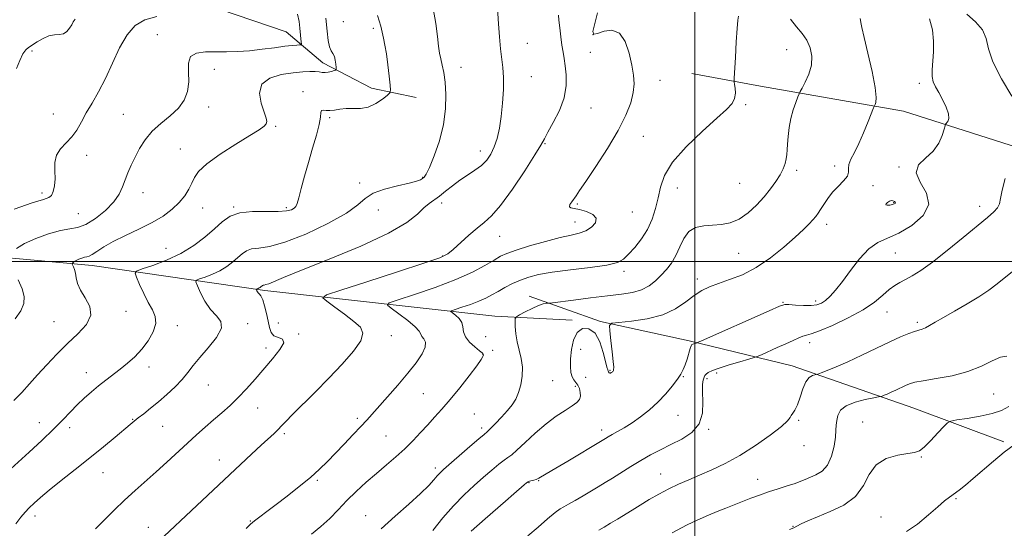
# Model space of a CAD drawing. Extents: x 2064800 to 2067700, y 324800 to 327700.
# Drawn here: x 2066249 to 2066615, y 326901 to 327090 of the extents above; entities that cross this region are included whole.
import ezdxf

# ---------------------------------------------------------------- set-up
doc = ezdxf.new("R2010")
doc.units = 0
doc.header["$MEASUREMENT"] = 0
for name, color, linetype, lineweight in [('32000', 7, 'Continuous', 0), ('DTM HARD BREAKLINE', 7, 'Continuous', 0), ('DTM SPOT ELEVATION', 2, 'Continuous', 13), ('INDEX CONTOUR', 41, 'Continuous', 13), ('INTERMEDIATE CONTOUR', 44, 'Continuous', 0), ('INTERMEDIATE CONTOUR DEPRESSION', 44, 'Continuous', 0)]:
    doc.layers.add(name, color=color, linetype=linetype, lineweight=lineweight)

msp = doc.modelspace()

# ---------------------------------------------------------------- linework, layer by layer
at = {"layer": '32000', "flags": 128}
for points in [[(2066500, 325000), (2066500, 327500)], [(2067500, 327000), (2065000, 327000)]]:
    msp.add_lwpolyline(points, dxfattribs=at)
at = {"layer": 'DTM HARD BREAKLINE'}
for points in [[(2066396.62, 327060.74, 1228.68), (2066379.96, 327064.25, 1227.47), (2066361.93, 327073.59, 1225.44), (2066348.37, 327085.2, 1222.97), (2066323.6, 327093.6, 1221.71), (2066296.13, 327100.19, 1220.63), (2066276.29, 327110.87, 1218.03), (2066265.49, 327111.71, 1216.36), (2066243.96, 327102.59, 1215.82), (2066227.78, 327101.15, 1214.79), (2066209.34, 327102.84, 1213.12), (2066187.33, 327099.12, 1212.4), (2066153.69, 327084.99, 1211.69), (2066128.56, 327076.31, 1210.16), (2066100.74, 327065.81, 1208.4), (2066081.42, 327063.9, 1206.65), (2066063.46, 327059.75, 1204.13), (2066040.58, 327050.18, 1202.51)], [(2066725.54, 327018.47, 1253.91), (2066693.17, 327026.23, 1250.57), (2066639.6, 327036, 1247.65), (2066577.48, 327055.78, 1242.78), (2066524.44, 327065.02, 1238.96), (2066498.98, 327069.64, 1236.47)], [(2066058.9, 327018.93, 1206.48), (2066100.27, 327013.86, 1210.35), (2066145.34, 327007.76, 1214), (2066216.9, 327003.92, 1221.69), (2066276.29, 326998.43, 1226.62), (2066340.46, 326989.26, 1232.29), (2066425.83, 326979.67, 1239.39), (2066454.45, 326978.25, 1241.72)], [(2066614.75, 326933.06, 1253.53), (2066581.29, 326945.59, 1251.04), (2066536.16, 326961.23, 1247.23), (2066497.95, 326970.55, 1243.73), (2066465.05, 326977.78, 1241.82), (2066438.51, 326987.17, 1239.28)]]:
    msp.add_polyline3d(points, dxfattribs=at)
at = {"layer": 'DTM SPOT ELEVATION'}
for p in [(2066369.61, 327088.97, 1227.3), (2066380.68, 327086.44, 1227.7), (2066300.46, 327084.08, 1223.2), (2066462.26, 327084.14, 1236.1), (2066253.93, 327077.99, 1220.3), (2066437.89, 327080.89, 1232.9), (2066534.07, 327078.5, 1239.1), (2066461.3, 327077.59, 1234.9), (2066321.63, 327071.28, 1224.9), (2066413.26, 327071.99, 1230.7), (2066439.29, 327068.57, 1232.8), (2066487.1, 327067.1, 1236.7), (2066583.41, 327066.01, 1243.6), (2066354.56, 327062.92, 1227.5), (2066319.59, 327057.28, 1224.4), (2066461.52, 327056.91, 1234.7), (2066518.97, 327058.11, 1238.3), (2066261.9, 327054.63, 1221.1), (2066287.88, 327054.57, 1223.1), (2066364.47, 327053.26, 1228.3), (2066344.44, 327050.15, 1226.2), (2066480.93, 327046.4, 1236.8), (2066309.01, 327041.72, 1225.1), (2066444.44, 327043.71, 1234.1), (2066274.31, 327039.39, 1222.6), (2066420.44, 327041.01, 1231.4), (2066552, 327035.38, 1241.6), (2066575.83, 327034.99, 1243.9), (2066398.98, 327031.14, 1229.9), (2066537.87, 327033.83, 1240.39), (2066375.6, 327029.11, 1229.7), (2066493.56, 327027.24, 1238.9), (2066516.7, 327028.94, 1238.91), (2066566.15, 327028.12, 1242.5), (2066257.64, 327025.32, 1221.7), (2066295.18, 327025.5, 1224.7), (2066317.36, 327019.83, 1226.7), (2066328.82, 327020.14, 1227.9), (2066348.35, 327019.92, 1227.7), (2066406.05, 327021.64, 1232.5), (2066456.48, 327021.3, 1236.2), (2066573.9, 327021.76, 1241.9), (2066605.77, 327020.44, 1245.53), (2066271.19, 327017.74, 1222.8), (2066382.52, 327019.05, 1230.6), (2066476.89, 327018.28, 1236.7), (2066455.52, 327014.63, 1235.3), (2066548.92, 327013.78, 1242.5), (2066427.65, 327009.34, 1234.8), (2066303.75, 327004.89, 1227.1), (2066406.42, 327001.96, 1233.9), (2066516.31, 327002.97, 1240.82), (2066574.5, 327003.11, 1244.9), (2066473.77, 326996.27, 1238.4), (2066500.91, 326993.54, 1241.5), (2066532.75, 326984.78, 1243.9), (2066544.85, 326985.32, 1243.6), (2066288.87, 326981.44, 1226.5), (2066571.43, 326981.3, 1246.8), (2066262.14, 326977.62, 1225.1), (2066307.9, 326976.16, 1228.7), (2066334.02, 326976.98, 1230.4), (2066345.46, 326977.21, 1232.7), (2066582.66, 326977.36, 1247.7), (2066352.97, 326973.04, 1232.1), (2066387.37, 326972.42, 1234.6), (2066422.38, 326972.09, 1239.2), (2066542.69, 326969.89, 1246.5), (2066340.9, 326967.91, 1231.6), (2066421.39, 326965.42, 1237.9), (2066424.96, 326966.98, 1239.3), (2066457.67, 326967.41, 1242.9), (2066297.44, 326960.79, 1228.6), (2066274.15, 326958.77, 1227.3), (2066468.56, 326959.61, 1241.9), (2066495.8, 326957.27, 1244.1), (2066508.18, 326958.67, 1246.3), (2066319.41, 326954.15, 1230.9), (2066447.24, 326955.78, 1240.6), (2066455.67, 326953.67, 1241.5), (2066459.48, 326956.96, 1243.1), (2066504.52, 326956.51, 1246.3), (2066399.2, 326950.99, 1236.9), (2066610.99, 326950.82, 1250.9), (2066337.71, 326945.66, 1232.7), (2066418.25, 326943.37, 1239.2), (2066493.77, 326942.9, 1244.8), (2066256.73, 326940.17, 1227.2), (2066291.36, 326941.49, 1229.9), (2066302.53, 326938.86, 1230.9), (2066374.76, 326941.86, 1235.7), (2066538.56, 326941.02, 1248.2), (2066562.39, 326940.44, 1251.3), (2066267.97, 326938.4, 1228.5), (2066347.68, 326936.16, 1234.3), (2066385.44, 326935.27, 1236.9), (2066420.88, 326938.28, 1239.6), (2066465.42, 326937.51, 1243.5), (2066505.19, 326937.72, 1246.1), (2066540.62, 326931.63, 1248.4), (2066323.55, 326926.31, 1233.3), (2066584.17, 326927.49, 1252.1), (2066280.34, 326921.63, 1230.8), (2066403.69, 326923.37, 1239.6), (2066487.34, 326921.16, 1247.2), (2066359.97, 326918.83, 1236.2), (2066438.53, 326917.94, 1244.1), (2066442.04, 326918.71, 1244.1), (2066523.41, 326919.21, 1249.3), (2066597.01, 326912, 1254.2), (2066255.16, 326905.62, 1230.5), (2066335, 326903.71, 1235.9), (2066377.86, 326905.7, 1239.3), (2066569.18, 326905.21, 1253.1), (2066297.14, 326901.42, 1233.3), (2066536.43, 326901.74, 1251.9)]:
    msp.add_point(p, dxfattribs=at)
at = {"layer": 'INDEX CONTOUR'}
for points in [[(2066402.874, 327093.798, 1230), (2066403.952, 327088.262, 1230), (2066404.469, 327083.36, 1230), (2066404.881, 327079.796, 1230), (2066405.304, 327077.235, 1230), (2066405.771, 327075.083, 1230), (2066406.296, 327072.796, 1230), (2066406.83, 327070.028, 1230), (2066407.302, 327066.483, 1230), (2066407.613, 327061.957, 1230), (2066407.526, 327056.627, 1230), (2066406.772, 327050.758, 1230), (2066405.214, 327044.702, 1230), (2066403.275, 327039.145, 1230), (2066401.512, 327034.855, 1230), (2066400.342, 327032.361, 1230), (2066399.608, 327031.212, 1230), (2066399.008, 327030.718, 1230), (2066398.206, 327030.29, 1230), (2066396.699, 327029.751, 1230), (2066393.945, 327029.03, 1230), (2066389.693, 327028.063, 1230), (2066384.851, 327026.818, 1230), (2066380.618, 327025.278, 1230), (2066377.715, 327023.389, 1230), (2066374.957, 327020.986, 1230), (2066370.684, 327017.872, 1230), (2066363.816, 327014.032, 1230), (2066355.61, 327010.162, 1230), (2066347.904, 327007.137, 1230), (2066342.14, 327005.565, 1230), (2066338.181, 327004.976, 1230), (2066335.491, 327004.635, 1230), (2066333.564, 327003.943, 1230), (2066332.003, 327002.85, 1230), (2066330.44, 327001.443, 1230), (2066328.568, 326999.822, 1230), (2066326.339, 326998.14, 1230), (2066323.765, 326996.562, 1230), (2066320.936, 326995.232, 1230), (2066318.244, 326994.201, 1230), (2066316.163, 326993.496, 1230), (2066315.055, 326993.047, 1230), (2066314.857, 326992.388, 1230), (2066315.401, 326990.954, 1230), (2066316.532, 326988.397, 1230), (2066318.156, 326985.241, 1230), (2066320.197, 326982.228, 1230), (2066322.436, 326979.865, 1230), (2066324.11, 326977.738, 1230), (2066324.315, 326975.2, 1230), (2066322.486, 326971.817, 1230), (2066319.419, 326967.997, 1230), (2066316.249, 326964.359, 1230), (2066313.824, 326961.358, 1230), (2066311.851, 326958.785, 1230), (2066309.749, 326956.265, 1230), (2066307.086, 326953.522, 1230), (2066304.033, 326950.678, 1230), (2066300.907, 326947.958, 1230), (2066297.996, 326945.549, 1230), (2066295.46, 326943.528, 1230), (2066293.429, 326941.939, 1230), (2066291.906, 326940.729, 1230), (2066290.371, 326939.47, 1230), (2066284.834, 326934.844, 1230), (2066280.488, 326931.252, 1230), (2066275.441, 326927.158, 1230), (2066270.043, 326922.875, 1230), (2066264.826, 326918.765, 1230), (2066260.368, 326915.207, 1230), (2066257.087, 326912.467, 1230), (2066254.757, 326910.378, 1230), (2066252.992, 326908.666, 1230), (2066251.433, 326907.04, 1230), (2066249.834, 326905.157, 1230), (2066247.975, 326902.658, 1230)], [(2066269.984, 327089.892, 1220), (2066269.323, 327088.894, 1220), (2066268.719, 327087.78, 1220), (2066267.944, 327086.509, 1220), (2066266.93, 327085.305, 1220), (2066265.656, 327084.458, 1220), (2066264.108, 327084.133, 1220), (2066262.305, 327084.008, 1220), (2066260.274, 327083.638, 1220), (2066258.079, 327082.712, 1220), (2066255.934, 327081.47, 1220), (2066252.716, 327079.388, 1220), (2066251.645, 327078.436, 1220), (2066250.628, 327076.947, 1220), (2066249.479, 327074.568, 1220), (2066248.265, 327071.494, 1220)], [(2066535.584, 327089.785, 1240), (2066537.832, 327087.054, 1240), (2066539.91, 327084.564, 1240), (2066541.651, 327082.018, 1240), (2066542.893, 327079.184, 1240), (2066543.5, 327076.084, 1240), (2066543.339, 327072.804, 1240), (2066542.388, 327069.487, 1240), (2066541.052, 327066.494, 1240), (2066539.848, 327064.244, 1240), (2066539.145, 327062.963, 1240), (2066538.739, 327062.116, 1240), (2066538.283, 327060.979, 1240), (2066537.524, 327058.987, 1240), (2066536.592, 327056.249, 1240), (2066535.713, 327053.036, 1240), (2066535.064, 327049.627, 1240), (2066534.646, 327046.341, 1240), (2066534.412, 327043.508, 1240), (2066534.3, 327041.347, 1240), (2066534.197, 327039.638, 1240), (2066533.979, 327038.053, 1240), (2066533.528, 327036.315, 1240), (2066532.776, 327034.352, 1240), (2066531.665, 327032.144, 1240), (2066530.144, 327029.676, 1240), (2066528.188, 327026.958, 1240), (2066525.783, 327024.002, 1240), (2066522.941, 327020.89, 1240), (2066519.793, 327017.979, 1240), (2066516.498, 327015.692, 1240), (2066513.189, 327014.327, 1240), (2066509.887, 327013.676, 1240), (2066506.587, 327013.407, 1240), (2066503.325, 327013.169, 1240), (2066500.306, 327012.542, 1240), (2066497.779, 327011.089, 1240), (2066495.895, 327008.55, 1240), (2066494.417, 327005.367, 1240), (2066493.01, 327002.155, 1240), (2066491.405, 326999.397, 1240), (2066489.583, 326997.035, 1240), (2066487.591, 326994.877, 1240), (2066485.444, 326992.795, 1240), (2066483.045, 326990.92, 1240), (2066480.264, 326989.446, 1240), (2066476.947, 326988.492, 1240), (2066472.833, 326987.855, 1240), (2066467.637, 326987.256, 1240), (2066461.342, 326986.494, 1240), (2066455.012, 326985.686, 1240), (2066447.184, 326984.662, 1240), (2066446.04, 326984.529, 1240), (2066444.91, 326984.487, 1240), (2066443.787, 326984.268, 1240), (2066442.035, 326983.66, 1240), (2066439.629, 326982.563, 1240), (2066437.065, 326981.271, 1240), (2066434.971, 326980.172, 1240), (2066433.812, 326979.501, 1240), (2066433.392, 326978.883, 1240), (2066433.351, 326977.789, 1240), (2066433.407, 326975.83, 1240), (2066433.598, 326973.192, 1240), (2066434.04, 326970.201, 1240), (2066434.774, 326967.124, 1240), (2066435.545, 326963.986, 1240), (2066436.022, 326960.75, 1240), (2066435.959, 326957.427, 1240), (2066435.433, 326954.212, 1240), (2066434.607, 326951.346, 1240), (2066433.591, 326948.974, 1240), (2066432.287, 326946.864, 1240), (2066430.545, 326944.687, 1240), (2066428.328, 326942.245, 1240), (2066426.028, 326939.86, 1240), (2066424.153, 326937.986, 1240), (2066422.975, 326936.863, 1240), (2066421.846, 326935.881, 1240), (2066419.891, 326934.219, 1240), (2066416.555, 326931.35, 1240), (2066406.795, 326922.89, 1240), (2066405.447, 326921.64, 1240), (2066404.428, 326920.529, 1240), (2066403.174, 326919.033, 1240), (2066401.246, 326916.897, 1240), (2066398.23, 326913.931, 1240), (2066393.9, 326910.045, 1240), (2066388.775, 326905.533, 1240), (2066383.556, 326900.788, 1240)], [(2066615.854, 326964.905, 1250), (2066613.53, 326964.496, 1250), (2066610.431, 326963.116, 1250), (2066606.424, 326961.138, 1250), (2066601.431, 326959.149, 1250), (2066595.563, 326957.617, 1250), (2066589.671, 326956.531, 1250), (2066584.793, 326955.761, 1250), (2066581.658, 326955.174, 1250), (2066579.757, 326954.635, 1250), (2066578.275, 326954.006, 1250), (2066574.712, 326952.302, 1250), (2066572.94, 326951.472, 1250), (2066571.456, 326950.825, 1250), (2066570.32, 326950.367, 1250), (2066569.55, 326950.075, 1250), (2066569.05, 326949.906, 1250), (2066568.254, 326949.73, 1250), (2066566.478, 326949.396, 1250), (2066563.328, 326948.772, 1250), (2066559.565, 326947.811, 1250), (2066556.236, 326946.477, 1250), (2066554.144, 326944.784, 1250), (2066553.109, 326942.902, 1250), (2066552.705, 326941.051, 1250), (2066552.551, 326939.335, 1250), (2066552.44, 326937.425, 1250), (2066552.211, 326934.88, 1250), (2066551.705, 326931.463, 1250), (2066550.784, 326927.735, 1250), (2066549.312, 326924.459, 1250), (2066547.246, 326922.212, 1250), (2066544.918, 326920.818, 1250), (2066541.023, 326919.183, 1250), (2066539.366, 326918.474, 1250), (2066537.267, 326917.682, 1250), (2066534.366, 326916.729, 1250), (2066530.925, 326915.649, 1250), (2066527.363, 326914.508, 1250), (2066524.013, 326913.354, 1250), (2066520.854, 326912.191, 1250), (2066517.778, 326911.009, 1250), (2066514.694, 326909.798, 1250), (2066511.564, 326908.549, 1250), (2066508.369, 326907.254, 1250), (2066505.126, 326905.916, 1250), (2066502.015, 326904.591, 1250), (2066499.255, 326903.344, 1250), (2066496.929, 326902.192, 1250), (2066491.635, 326899.413, 1250)]]:
    msp.add_polyline3d(points, dxfattribs=at)
at = {"layer": 'INTERMEDIATE CONTOUR'}
for points in [[(2066426.648, 327095.711, 1232), (2066427.145, 327088.1, 1232), (2066427.492, 327083.33, 1232), (2066427.898, 327078.856, 1232), (2066428.738, 327071.913, 1232), (2066428.971, 327068.26, 1232), (2066428.958, 327063.747, 1232), (2066428.695, 327058.734, 1232), (2066428.204, 327053.795, 1232), (2066427.502, 327049.404, 1232), (2066426.612, 327045.632, 1232), (2066425.554, 327042.447, 1232), (2066424.323, 327039.803, 1232), (2066422.808, 327037.575, 1232), (2066420.869, 327035.623, 1232), (2066418.43, 327033.81, 1232), (2066415.66, 327032.012, 1232), (2066412.794, 327030.111, 1232), (2066410.037, 327028.047, 1232), (2066407.483, 327026.001, 1232), (2066405.202, 327024.213, 1232), (2066401.371, 327021.494, 1232), (2066399.464, 327019.85, 1232), (2066397.108, 327017.526, 1232), (2066393.178, 327014.403, 1232), (2066386.362, 327010.422, 1232), (2066376.036, 327005.67, 1232), (2066364.328, 327000.834, 1232), (2066354.055, 326996.747, 1232), (2066347.361, 326994.038, 1232), (2066341.867, 326991.743, 1232), (2066340.81, 326991.39, 1232), (2066340.189, 326991.258, 1232), (2066339.831, 326991.207, 1232), (2066339.588, 326991.119, 1232), (2066339.389, 326990.981, 1232), (2066338.954, 326990.598, 1232), (2066338.672, 326990.385, 1232), (2066338.346, 326990.185, 1232), (2066337.987, 326990.016, 1232), (2066337.244, 326989.74, 1232), (2066337.218, 326989.656, 1232), (2066337.286, 326989.474, 1232), (2066337.434, 326989.149, 1232), (2066337.666, 326988.736, 1232), (2066337.995, 326988.319, 1232), (2066338.431, 326987.903, 1232), (2066338.973, 326987.191, 1232), (2066339.616, 326985.807, 1232), (2066340.338, 326983.526, 1232), (2066341.053, 326980.711, 1232), (2066341.657, 326977.871, 1232), (2066342.122, 326975.449, 1232), (2066342.719, 326973.593, 1232), (2066343.794, 326972.387, 1232), (2066345.474, 326971.777, 1232), (2066347.007, 326971.176, 1232), (2066347.42, 326969.861, 1232), (2066346.032, 326967.319, 1232), (2066343.312, 326963.87, 1232), (2066336.773, 326956.287, 1232), (2066333.646, 326952.751, 1232), (2066330.57, 326949.509, 1232), (2066327.492, 326946.596, 1232), (2066324.409, 326943.899, 1232), (2066321.331, 326941.272, 1232), (2066318.248, 326938.575, 1232), (2066315.068, 326935.71, 1232), (2066311.671, 326932.587, 1232), (2066304.098, 326925.564, 1232), (2066300.134, 326921.973, 1232), (2066292.286, 326915.076, 1232), (2066288.384, 326911.524, 1232), (2066284.506, 326907.783, 1232), (2066277.548, 326900.805, 1232)], [(2066382.208, 327091.148, 1228), (2066382.922, 327089.264, 1228), (2066383.482, 327087.187, 1228), (2066384.492, 327082.806, 1228), (2066385.024, 327080.248, 1228), (2066385.572, 327077, 1228), (2066386.119, 327072.919, 1228), (2066386.608, 327068.724, 1228), (2066386.974, 327065.356, 1228), (2066387.122, 327063.453, 1228), (2066386.835, 327062.474, 1228), (2066385.868, 327061.577, 1228), (2066384.065, 327060.155, 1228), (2066381.624, 327058.53, 1228), (2066378.837, 327057.256, 1228), (2066375.965, 327056.726, 1228), (2066373.164, 327056.681, 1228), (2066370.567, 327056.703, 1228), (2066368.276, 327056.483, 1228), (2066366.296, 327056.151, 1228), (2066364.606, 327055.947, 1228), (2066363.199, 327056.019, 1228), (2066362.131, 327056.132, 1228), (2066361.471, 327055.956, 1228), (2066361.214, 327055.177, 1228), (2066361.051, 327053.537, 1228), (2066360.6, 327050.789, 1228), (2066359.584, 327046.812, 1228), (2066358.166, 327041.97, 1228), (2066356.614, 327036.746, 1228), (2066355.167, 327031.623, 1228), (2066353.938, 327027.084, 1228), (2066353.007, 327023.602, 1228), (2066352.4, 327021.489, 1228), (2066351.917, 327020.382, 1228), (2066351.302, 327019.756, 1228), (2066350.271, 327019.191, 1228), (2066348.437, 327018.721, 1228), (2066345.385, 327018.488, 1228), (2066340.935, 327018.542, 1228), (2066335.856, 327018.544, 1228), (2066331.151, 327018.064, 1228), (2066327.541, 327016.768, 1228), (2066324.617, 327014.72, 1228), (2066321.688, 327012.084, 1228), (2066318.184, 327009.046, 1228), (2066314.007, 327005.894, 1228), (2066309.185, 327002.94, 1228), (2066303.883, 327000.448, 1228), (2066298.842, 326998.515, 1228), (2066294.943, 326997.195, 1228), (2066292.84, 326996.415, 1228), (2066292.285, 326995.616, 1228), (2066292.8, 326994.108, 1228), (2066293.952, 326991.439, 1228), (2066295.472, 326988.091, 1228), (2066297.134, 326984.776, 1228), (2066298.681, 326982.016, 1228), (2066299.748, 326979.556, 1228), (2066299.939, 326976.951, 1228), (2066298.987, 326973.887, 1228), (2066297.134, 326970.587, 1228), (2066294.75, 326967.41, 1228), (2066292.156, 326964.633, 1228), (2066289.468, 326962.216, 1228), (2066286.756, 326960.04, 1228), (2066281.405, 326955.964, 1228), (2066278.728, 326953.87, 1228), (2066276.03, 326951.63, 1228), (2066273.355, 326949.26, 1228), (2066270.768, 326946.791, 1228), (2066268.25, 326944.21, 1228), (2066265.46, 326941.302, 1228), (2066261.979, 326937.807, 1228), (2066257.597, 326933.628, 1228), (2066252.961, 326929.324, 1228), (2066246.135, 326923.043, 1228)], [(2066363.022, 327090.161, 1226), (2066363.515, 327085.371, 1226), (2066363.963, 327081.916, 1226), (2066364.463, 327079.582, 1226), (2066365.073, 327078.115, 1226), (2066365.707, 327077.094, 1226), (2066366.242, 327076.055, 1226), (2066366.584, 327074.676, 1226), (2066366.766, 327073.192, 1226), (2066366.849, 327071.974, 1226), (2066366.859, 327071.289, 1226), (2066366.681, 327070.98, 1226), (2066366.158, 327070.779, 1226), (2066365.203, 327070.491, 1226), (2066363.989, 327070.191, 1226), (2066362.757, 327070.023, 1226), (2066361.661, 327070.083, 1226), (2066360.53, 327070.272, 1226), (2066359.107, 327070.444, 1226), (2066357.153, 327070.473, 1226), (2066354.481, 327070.311, 1226), (2066350.922, 327069.937, 1226), (2066346.528, 327069.266, 1226), (2066342.255, 327067.999, 1226), (2066339.281, 327065.778, 1226), (2066338.425, 327062.454, 1226), (2066339.051, 327058.696, 1226), (2066340.161, 327055.381, 1226), (2066340.925, 327053.169, 1226), (2066341.182, 327051.842, 1226), (2066340.941, 327050.964, 1226), (2066340.116, 327050.103, 1226), (2066338.263, 327048.825, 1226), (2066334.842, 327046.699, 1226), (2066329.652, 327043.49, 1226), (2066323.835, 327039.741, 1226), (2066318.869, 327036.193, 1226), (2066315.84, 327033.395, 1226), (2066314.273, 327031.142, 1226), (2066313.3, 327029.038, 1226), (2066312.181, 327026.767, 1226), (2066310.672, 327024.337, 1226), (2066308.653, 327021.834, 1226), (2066306.012, 327019.329, 1226), (2066302.667, 327016.844, 1226), (2066298.546, 327014.388, 1226), (2066293.698, 327011.973, 1226), (2066288.672, 327009.639, 1226), (2066284.141, 327007.431, 1226), (2066280.633, 327005.415, 1226), (2066278.103, 327003.732, 1226), (2066276.363, 327002.541, 1226), (2066275.206, 327001.928, 1226), (2066274.353, 327001.683, 1226), (2066273.511, 327001.525, 1226), (2066272.465, 327001.231, 1226), (2066271.343, 327000.818, 1226), (2066270.354, 327000.363, 1226), (2066269.659, 326999.937, 1226), (2066269.229, 326999.578, 1226), (2066268.991, 326999.319, 1226), (2066268.881, 326999.161, 1226), (2066268.905, 326998.981, 1226), (2066269.413, 326997.965, 1226), (2066269.806, 326996.964, 1226), (2066270.151, 326995.612, 1226), (2066270.416, 326993.9, 1226), (2066270.895, 326991.812, 1226), (2066271.965, 326989.333, 1226), (2066273.752, 326986.47, 1226), (2066275.401, 326983.327, 1226), (2066275.812, 326980.026, 1226), (2066274.196, 326976.656, 1226), (2066271.042, 326973.176, 1226), (2066267.151, 326969.504, 1226), (2066263.213, 326965.613, 1226), (2066259.468, 326961.682, 1226), (2066256.044, 326957.939, 1226), (2066253.005, 326954.551, 1226), (2066250.156, 326951.444, 1226), (2066247.238, 326948.479, 1226)], [(2066300.319, 327090.789, 1222), (2066295.88, 327089.593, 1222), (2066292.332, 327087.477, 1222), (2066289.315, 327084.063, 1222), (2066286.517, 327079.181, 1222), (2066283.841, 327073.487, 1222), (2066281.24, 327067.845, 1222), (2066278.695, 327062.94, 1222), (2066276.294, 327058.746, 1222), (2066274.152, 327055.062, 1222), (2066272.319, 327051.724, 1222), (2066270.601, 327048.737, 1222), (2066268.737, 327046.143, 1222), (2066264.536, 327041.807, 1222), (2066263.057, 327039.456, 1222), (2066262.486, 327036.645, 1222), (2066262.496, 327033.587, 1222), (2066262.595, 327030.6, 1222), (2066262.394, 327027.977, 1222), (2066261.899, 327025.882, 1222), (2066261.219, 327024.45, 1222), (2066260.276, 327023.678, 1222), (2066258.244, 327023.006, 1222), (2066254.113, 327021.736, 1222), (2066247.355, 327019.372, 1222)], [(2066352.572, 327091.729, 1224), (2066353.115, 327088.913, 1224), (2066353.394, 327086.475, 1224), (2066353.924, 327081.315, 1224), (2066353.969, 327080.641, 1224), (2066353.811, 327080.383, 1224), (2066353.317, 327080.321, 1224), (2066352.329, 327080.259, 1224), (2066350.602, 327080.102, 1224), (2066347.872, 327079.778, 1224), (2066344.01, 327079.254, 1224), (2066339.441, 327078.653, 1224), (2066334.727, 327078.133, 1224), (2066330.315, 327077.818, 1224), (2066326.188, 327077.688, 1224), (2066318.362, 327077.695, 1224), (2066315.063, 327077.292, 1224), (2066312.848, 327076.003, 1224), (2066312.033, 327073.513, 1224), (2066312.067, 327070.187, 1224), (2066312.185, 327066.559, 1224), (2066311.726, 327063.073, 1224), (2066310.474, 327059.819, 1224), (2066308.322, 327056.798, 1224), (2066305.281, 327053.979, 1224), (2066301.829, 327051.21, 1224), (2066298.562, 327048.302, 1224), (2066295.946, 327045.137, 1224), (2066293.911, 327041.845, 1224), (2066292.259, 327038.632, 1224), (2066290.825, 327035.648, 1224), (2066289.581, 327032.871, 1224), (2066288.538, 327030.23, 1224), (2066287.617, 327027.642, 1224), (2066286.404, 327024.969, 1224), (2066284.397, 327022.061, 1224), (2066281.293, 327018.888, 1224), (2066277.588, 327015.903, 1224), (2066273.978, 327013.681, 1224), (2066270.932, 327012.581, 1224), (2066268.009, 327012.097, 1224), (2066264.544, 327011.508, 1224), (2066260.127, 327010.265, 1224), (2066255.386, 327008.521, 1224), (2066251.205, 327006.6, 1224), (2066248.269, 327004.797, 1224)], [(2066449.409, 327091.376, 1234), (2066449.607, 327089.431, 1234), (2066449.92, 327086.601, 1234), (2066450.31, 327083.317, 1234), (2066450.724, 327080.171, 1234), (2066451.124, 327077.572, 1234), (2066451.516, 327075.194, 1234), (2066451.927, 327072.53, 1234), (2066452.306, 327069.179, 1234), (2066452.314, 327065.183, 1234), (2066451.538, 327060.695, 1234), (2066449.758, 327055.944, 1234), (2066447.507, 327051.468, 1234), (2066445.509, 327047.884, 1234), (2066444.208, 327045.469, 1234), (2066442.925, 327043.14, 1234), (2066440.7, 327039.476, 1234), (2066436.913, 327033.592, 1234), (2066432.297, 327026.745, 1234), (2066427.917, 327020.733, 1234), (2066424.562, 327016.854, 1234), (2066421.875, 327014.444, 1234), (2066419.213, 327012.341, 1234), (2066416.135, 327009.686, 1234), (2066410.338, 327004.382, 1234), (2066408.302, 327002.763, 1234), (2066405.339, 327001.361, 1234), (2066399.482, 326999.324, 1234), (2066389.645, 326996.116, 1234), (2066378.262, 326992.457, 1234), (2066368.646, 326989.384, 1234), (2066363.368, 326987.609, 1234), (2066362.003, 326986.539, 1234), (2066363.382, 326985.258, 1234), (2066366.38, 326983.1, 1234), (2066370.046, 326980.41, 1234), (2066373.48, 326977.783, 1234), (2066375.875, 326975.606, 1234), (2066376.824, 326973.433, 1234), (2066376.018, 326970.609, 1234), (2066373.307, 326966.663, 1234), (2066369.166, 326961.869, 1234), (2066364.233, 326956.682, 1234), (2066359.127, 326951.556, 1234), (2066350.648, 326943.214, 1234), (2066348.186, 326940.697, 1234), (2066346.621, 326939.025, 1234), (2066345.347, 326937.693, 1234), (2066343.831, 326936.238, 1234), (2066339.035, 326931.831, 1234), (2066335.441, 326928.489, 1234), (2066311.062, 326905.677, 1234), (2066292.877, 326888.55, 1234)], [(2066463.92, 327092.133, 1236), (2066462.749, 327087.783, 1236), (2066462.234, 327085.243, 1236), (2066462.582, 327084.331, 1236), (2066463.952, 327084.555, 1236), (2066466.363, 327085.331, 1236), (2066469.29, 327085.721, 1236), (2066472.068, 327084.7, 1236), (2066474.17, 327081.606, 1236), (2066475.63, 327077.24, 1236), (2066476.617, 327072.768, 1236), (2066477.258, 327069.068, 1236), (2066477.489, 327065.87, 1236), (2066477.198, 327062.62, 1236), (2066476.256, 327058.817, 1236), (2066474.456, 327054.192, 1236), (2066471.574, 327048.533, 1236), (2066467.583, 327041.865, 1236), (2066463.26, 327035.171, 1236), (2066459.58, 327029.672, 1236), (2066457.258, 327026.243, 1236), (2066455.973, 327024.379, 1236), (2066454.328, 327022.118, 1236), (2066453.685, 327021.066, 1236), (2066453.508, 327020.27, 1236), (2066454.04, 327019.846, 1236), (2066455.305, 327019.59, 1236), (2066457.272, 327019.22, 1236), (2066459.776, 327018.504, 1236), (2066462.115, 327017.425, 1236), (2066463.455, 327016.02, 1236), (2066463.199, 327014.37, 1236), (2066461.7, 327012.719, 1236), (2066459.55, 327011.365, 1236), (2066457.151, 327010.481, 1236), (2066454.162, 327009.779, 1236), (2066450.052, 327008.848, 1236), (2066444.585, 327007.413, 1236), (2066438.708, 327005.725, 1236), (2066433.656, 327004.165, 1236), (2066430.286, 327002.982, 1236), (2066427.926, 327001.906, 1236), (2066425.517, 327000.528, 1236), (2066422.145, 326998.548, 1236), (2066417.464, 326996.06, 1236), (2066411.271, 326993.261, 1236), (2066403.668, 326990.378, 1236), (2066395.986, 326987.758, 1236), (2066389.865, 326985.78, 1236), (2066386.573, 326984.643, 1236), (2066385.915, 326983.826, 1236), (2066387.326, 326982.631, 1236), (2066390.164, 326980.579, 1236), (2066393.483, 326978.086, 1236), (2066396.256, 326975.787, 1236), (2066397.745, 326974.165, 1236), (2066398.349, 326973.074, 1236), (2066398.752, 326972.211, 1236), (2066399.433, 326971.287, 1236), (2066400.027, 326970.047, 1236), (2066399.968, 326968.249, 1236), (2066398.809, 326965.704, 1236), (2066396.594, 326962.435, 1236), (2066393.493, 326958.516, 1236), (2066389.748, 326954.113, 1236), (2066385.904, 326949.747, 1236), (2066378.24, 326941.185, 1236), (2066376.079, 326938.839, 1236), (2066373.209, 326935.778, 1236), (2066369.898, 326932.284, 1236), (2066366.608, 326928.838, 1236), (2066363.647, 326925.788, 1236), (2066360.704, 326922.923, 1236), (2066357.319, 326919.901, 1236), (2066353.204, 326916.503, 1236), (2066348.768, 326913.009, 1236), (2066344.597, 326909.825, 1236), (2066341.166, 326907.27, 1236), (2066338.514, 326905.314, 1236), (2066336.575, 326903.84, 1236), (2066335.141, 326902.624, 1236), (2066333.458, 326901.017, 1236)], [(2066516.209, 327090.902, 1238), (2066516.025, 327089.477, 1238), (2066515.743, 327086.438, 1238), (2066515.41, 327081.385, 1238), (2066515.081, 327075.575, 1238), (2066514.69, 327067.91, 1238), (2066514.684, 327066.609, 1238), (2066514.802, 327065.668, 1238), (2066515, 327064.214, 1238), (2066515.077, 327062.352, 1238), (2066514.793, 327060.428, 1238), (2066513.865, 327058.617, 1238), (2066511.84, 327056.4, 1238), (2066508.215, 327053.086, 1238), (2066502.826, 327048.254, 1238), (2066496.846, 327042.541, 1238), (2066491.782, 327036.858, 1238), (2066488.743, 327031.909, 1238), (2066487.248, 327027.58, 1238), (2066486.417, 327023.555, 1238), (2066485.495, 327019.583, 1238), (2066484.225, 327015.669, 1238), (2066482.471, 327011.89, 1238), (2066480.194, 327008.34, 1238), (2066477.72, 327005.199, 1238), (2066475.471, 327002.669, 1238), (2066473.611, 327000.875, 1238), (2066471.278, 326999.629, 1238), (2066467.358, 326998.668, 1238), (2066461.184, 326997.769, 1238), (2066453.907, 326996.889, 1238), (2066447.124, 326996.025, 1238), (2066442.051, 326995.161, 1238), (2066438.359, 326994.221, 1238), (2066435.332, 326993.112, 1238), (2066432.399, 326991.781, 1238), (2066429.563, 326990.331, 1238), (2066426.975, 326988.906, 1238), (2066424.696, 326987.613, 1238), (2066422.447, 326986.416, 1238), (2066419.86, 326985.243, 1238), (2066416.743, 326984.06, 1238), (2066413.593, 326982.986, 1238), (2066411.083, 326982.176, 1238), (2066409.734, 326981.71, 1238), (2066409.464, 326981.375, 1238), (2066410.042, 326980.884, 1238), (2066411.199, 326980.015, 1238), (2066412.509, 326978.799, 1238), (2066413.507, 326977.331, 1238), (2066413.91, 326975.695, 1238), (2066414.154, 326973.922, 1238), (2066414.854, 326972.034, 1238), (2066416.413, 326970.089, 1238), (2066418.389, 326968.297, 1238), (2066420.126, 326966.907, 1238), (2066421.125, 326966.079, 1238), (2066421.502, 326965.632, 1238), (2066421.532, 326965.297, 1238), (2066421.37, 326964.77, 1238), (2066420.7, 326963.598, 1238), (2066419.092, 326961.296, 1238), (2066416.293, 326957.599, 1238), (2066412.788, 326953.148, 1238), (2066409.237, 326948.807, 1238), (2066406.153, 326945.232, 1238), (2066403.448, 326942.243, 1238), (2066400.884, 326939.453, 1238), (2066398.251, 326936.552, 1238), (2066395.452, 326933.547, 1238), (2066392.416, 326930.524, 1238), (2066389.098, 326927.539, 1238), (2066385.551, 326924.533, 1238), (2066381.849, 326921.416, 1238), (2066378.081, 326918.127, 1238), (2066374.374, 326914.723, 1238), (2066370.867, 326911.289, 1238), (2066367.638, 326907.911, 1238), (2066364.512, 326904.673, 1238), (2066361.253, 326901.659, 1238), (2066357.697, 326898.908, 1238)], [(2066561.411, 327090.04, 1242), (2066561.487, 327089.434, 1242), (2066561.654, 327088.568, 1242), (2066562.076, 327086.734, 1242), (2066562.941, 327083.087, 1242), (2066564.321, 327077.213, 1242), (2066565.829, 327070.438, 1242), (2066566.96, 327064.521, 1242), (2066567.355, 327060.801, 1242), (2066567.224, 327058.933, 1242), (2066566.921, 327058.155, 1242), (2066566.692, 327057.716, 1242), (2066566.363, 327056.926, 1242), (2066564.358, 327051.836, 1242), (2066562.679, 327047.738, 1242), (2066560.891, 327043.693, 1242), (2066559.256, 327040.405, 1242), (2066557.979, 327037.88, 1242), (2066557.251, 327035.95, 1242), (2066557.127, 327034.428, 1242), (2066557.131, 327033.071, 1242), (2066556.655, 327031.618, 1242), (2066555.273, 327029.865, 1242), (2066553.288, 327027.841, 1242), (2066551.186, 327025.634, 1242), (2066549.367, 327023.349, 1242), (2066547.887, 327021.17, 1242), (2066546.712, 327019.299, 1242), (2066545.779, 327017.862, 1242), (2066544.905, 327016.667, 1242), (2066543.874, 327015.443, 1242), (2066542.458, 327013.925, 1242), (2066540.371, 327011.866, 1242), (2066537.317, 327009.024, 1242), (2066533.126, 327005.316, 1242), (2066528.151, 327001.305, 1242), (2066522.864, 326997.714, 1242), (2066517.711, 326995.086, 1242), (2066512.958, 326993.254, 1242), (2066508.838, 326991.874, 1242), (2066505.477, 326990.614, 1242), (2066502.586, 326989.197, 1242), (2066499.772, 326987.358, 1242), (2066496.651, 326984.966, 1242), (2066492.883, 326982.402, 1242), (2066488.134, 326980.179, 1242), (2066482.337, 326978.689, 1242), (2066476.479, 326977.835, 1242), (2066471.809, 326977.4, 1242), (2066469.247, 326977.083, 1242), (2066468.386, 326976.276, 1242), (2066468.486, 326974.284, 1242), (2066468.907, 326970.734, 1242), (2066469.389, 326966.533, 1242), (2066469.769, 326962.906, 1242), (2066469.926, 326960.774, 1242), (2066469.906, 326959.85, 1242), (2066469.798, 326959.543, 1242), (2066469.671, 326959.357, 1242), (2066469.518, 326959.175, 1242), (2066469.313, 326958.978, 1242), (2066469.043, 326958.762, 1242), (2066468.74, 326958.592, 1242), (2066468.448, 326958.556, 1242), (2066468.204, 326958.712, 1242), (2066468.005, 326959.007, 1242), (2066467.841, 326959.363, 1242), (2066467.683, 326959.805, 1242), (2066467.419, 326960.779, 1242), (2066466.918, 326962.833, 1242), (2066466.06, 326966.236, 1242), (2066464.772, 326970.13, 1242), (2066462.994, 326973.379, 1242), (2066460.75, 326975.058, 1242), (2066458.397, 326975.089, 1242), (2066456.377, 326973.604, 1242), (2066455.03, 326970.83, 1242), (2066454.279, 326967.371, 1242), (2066453.944, 326963.926, 1242), (2066453.876, 326961.065, 1242), (2066454.051, 326958.851, 1242), (2066454.471, 326957.22, 1242), (2066455.119, 326956.07, 1242), (2066455.877, 326955.144, 1242), (2066456.607, 326954.144, 1242), (2066457.18, 326952.859, 1242), (2066457.518, 326951.417, 1242), (2066457.551, 326950.03, 1242), (2066457.192, 326948.838, 1242), (2066456.26, 326947.7, 1242), (2066454.556, 326946.404, 1242), (2066451.952, 326944.749, 1242), (2066448.618, 326942.583, 1242), (2066444.803, 326939.768, 1242), (2066440.792, 326936.31, 1242), (2066437.033, 326932.796, 1242), (2066434.019, 326929.959, 1242), (2066432.053, 326928.292, 1242), (2066430.682, 326927.324, 1242), (2066429.267, 326926.341, 1242), (2066427.292, 326924.77, 1242), (2066424.722, 326922.599, 1242), (2066421.647, 326919.953, 1242), (2066418.161, 326916.923, 1242), (2066414.388, 326913.446, 1242), (2066410.456, 326909.419, 1242), (2066406.517, 326904.856, 1242), (2066402.812, 326900.216, 1242)], [(2066587.103, 327090.005, 1244), (2066588.295, 327085.911, 1244), (2066588.688, 327081.697, 1244), (2066588.603, 327077.678, 1244), (2066588.119, 327071.083, 1244), (2066588.142, 327068.601, 1244), (2066588.566, 327066.613, 1244), (2066589.388, 327064.775, 1244), (2066590.561, 327062.663, 1244), (2066591.981, 327060.012, 1244), (2066593.314, 327057.184, 1244), (2066594.172, 327054.694, 1244), (2066594.292, 327052.944, 1244), (2066593.924, 327051.861, 1244), (2066593.143, 327050.886, 1244), (2066592.908, 327050.311, 1244), (2066592.54, 327049.038, 1244), (2066591.832, 327046.75, 1244), (2066590.554, 327043.843, 1244), (2066588.472, 327040.888, 1244), (2066585.614, 327038.29, 1244), (2066583.065, 327035.778, 1244), (2066582.172, 327032.915, 1244), (2066583.69, 327029.385, 1244), (2066586.001, 327025.36, 1244), (2066586.888, 327021.131, 1244), (2066584.77, 327017.004, 1244), (2066580.549, 327013.336, 1244), (2066575.754, 327010.488, 1244), (2066571.598, 327008.611, 1244), (2066568.023, 327006.981, 1244), (2066564.655, 327004.658, 1244), (2066561.219, 327001.009, 1244), (2066557.862, 326996.653, 1244), (2066554.829, 326992.517, 1244), (2066552.306, 326989.34, 1244), (2066550.245, 326987.088, 1244), (2066548.536, 326985.543, 1244), (2066547.025, 326984.507, 1244), (2066545.387, 326983.891, 1244), (2066543.252, 326983.632, 1244), (2066540.429, 326983.654, 1244), (2066537.441, 326983.828, 1244), (2066534.989, 326984.016, 1244), (2066533.394, 326984.019, 1244), (2066531.45, 326983.414, 1244), (2066527.573, 326981.722, 1244), (2066502.464, 326970.531, 1244), (2066501.002, 326969.893, 1244), (2066500.585, 326969.743, 1244), (2066499.711, 326969.49, 1244), (2066499.273, 326969.352, 1244), (2066498.959, 326969.192, 1244), (2066498.685, 326968.758, 1244), (2066498.328, 326967.744, 1244), (2066497.144, 326963.782, 1244), (2066496.454, 326961.648, 1244), (2066495.76, 326959.893, 1244), (2066494.878, 326958.251, 1244), (2066493.574, 326956.312, 1244), (2066491.67, 326953.784, 1244), (2066489.225, 326950.854, 1244), (2066486.358, 326947.833, 1244), (2066483.198, 326944.986, 1244), (2066479.93, 326942.417, 1244), (2066476.749, 326940.19, 1244), (2066473.837, 326938.353, 1244), (2066471.323, 326936.889, 1244), (2066469.32, 326935.768, 1244), (2066467.894, 326934.95, 1244), (2066466.924, 326934.368, 1244), (2066465.583, 326933.541, 1244), (2066452.859, 326925.972, 1244), (2066448.454, 326923.368, 1244), (2066442.71, 326920.011, 1244), (2066442.119, 326919.632, 1244), (2066441.656, 326919.356, 1244), (2066441.101, 326919.123, 1244), (2066440.306, 326918.89, 1244), (2066438.646, 326918.462, 1244), (2066438.12, 326918.267, 1244), (2066437.581, 326917.9, 1244), (2066436.675, 326917.136, 1244), (2066432.794, 326913.789, 1244), (2066429.726, 326911.11, 1244), (2066422.214, 326904.487, 1244), (2066416.983, 326899.915, 1244)], [(2066600.975, 327091.654, 1246), (2066604.259, 327088.878, 1246), (2066606.833, 327085.876, 1246), (2066608.152, 327082.68, 1246), (2066609.041, 327078.886, 1246), (2066610.672, 327073.979, 1246), (2066613.823, 327067.754, 1246), (2066617.715, 327061.242, 1246)], [(2066615.267, 327030.782, 1246), (2066614.18, 327026.379, 1246), (2066613.56, 327023.331, 1246), (2066613.117, 327021.359, 1246), (2066612.419, 327019.882, 1246), (2066611.05, 327018.337, 1246), (2066608.653, 327016.246, 1246), (2066599.637, 327008.832, 1246), (2066593.73, 327004.032, 1246), (2066588.222, 326999.73, 1246), (2066583.93, 326996.675, 1246), (2066580.731, 326994.681, 1246), (2066578.265, 326993.328, 1246), (2066576.192, 326992.221, 1246), (2066574.258, 326991.053, 1246), (2066572.23, 326989.539, 1246), (2066569.846, 326987.468, 1246), (2066566.732, 326984.918, 1246), (2066562.488, 326982.042, 1246), (2066556.983, 326979.037, 1246), (2066551.178, 326976.284, 1246), (2066546.302, 326974.21, 1246), (2066543.239, 326973.091, 1246), (2066541.482, 326972.598, 1246), (2066540.179, 326972.249, 1246), (2066538.603, 326971.646, 1246), (2066536.527, 326970.723, 1246), (2066533.852, 326969.496, 1246), (2066530.609, 326968.026, 1246), (2066524.76, 326965.409, 1246), (2066523.236, 326964.745, 1246), (2066522.029, 326964.319, 1246), (2066520.108, 326963.764, 1246), (2066516.783, 326962.818, 1246), (2066512.755, 326961.638, 1246), (2066509.071, 326960.479, 1246), (2066506.544, 326959.549, 1246), (2066505.047, 326958.819, 1246), (2066504.222, 326958.211, 1246), (2066503.748, 326957.648, 1246), (2066503.462, 326957.064, 1246), (2066503.241, 326956.399, 1246), (2066503.002, 326955.528, 1246), (2066502.83, 326954.088, 1246), (2066502.854, 326951.647, 1246), (2066503.064, 326947.99, 1246), (2066502.907, 326943.734, 1246), (2066501.695, 326939.715, 1246), (2066498.972, 326936.565, 1246), (2066495.213, 326934.144, 1246), (2066491.127, 326932.117, 1246), (2066487.275, 326930.189, 1246), (2066483.631, 326928.231, 1246), (2066480.021, 326926.158, 1246), (2066476.339, 326923.93, 1246), (2066469.513, 326919.672, 1246), (2066466.752, 326917.973, 1246), (2066464.215, 326916.447, 1246), (2066458.553, 326913.085, 1246), (2066455.568, 326911.336, 1246), (2066453.092, 326909.935, 1246), (2066451.417, 326909.047, 1246), (2066450.025, 326908.219, 1246), (2066448.198, 326906.847, 1246), (2066445.407, 326904.505, 1246), (2066441.895, 326901.489, 1246), (2066438.094, 326898.275, 1246)], [(2066618.559, 326996.723, 1248), (2066612.218, 326991.652, 1248), (2066609.135, 326989.32, 1248), (2066605.515, 326986.879, 1248), (2066601.094, 326984.22, 1248), (2066596.431, 326981.568, 1248), (2066592.294, 326979.231, 1248), (2066589.264, 326977.451, 1248), (2066587.179, 326976.199, 1248), (2066585.693, 326975.382, 1248), (2066584.467, 326974.883, 1248), (2066581.614, 326974.015, 1248), (2066579.427, 326973.219, 1248), (2066576.442, 326971.982, 1248), (2066572.477, 326970.19, 1248), (2066567.498, 326967.82, 1248), (2066562.063, 326965.208, 1248), (2066556.878, 326962.785, 1248), (2066552.544, 326960.894, 1248), (2066549.223, 326959.555, 1248), (2066546.975, 326958.701, 1248), (2066545.757, 326958.251, 1248), (2066545.138, 326958.054, 1248), (2066544.588, 326957.94, 1248), (2066543.696, 326957.704, 1248), (2066542.537, 326956.99, 1248), (2066541.306, 326955.407, 1248), (2066540.16, 326952.761, 1248), (2066539.109, 326949.638, 1248), (2066538.125, 326946.82, 1248), (2066537.198, 326944.902, 1248), (2066536.4, 326943.715, 1248), (2066535.816, 326942.901, 1248), (2066535.383, 326942.088, 1248), (2066534.434, 326940.848, 1248), (2066532.15, 326938.738, 1248), (2066527.994, 326935.511, 1248), (2066522.566, 326931.694, 1248), (2066516.75, 326928.007, 1248), (2066511.279, 326925.016, 1248), (2066506.299, 326922.663, 1248), (2066501.805, 326920.734, 1248), (2066497.764, 326919.028, 1248), (2066494.019, 326917.382, 1248), (2066490.385, 326915.645, 1248), (2066486.729, 326913.714, 1248), (2066483.142, 326911.676, 1248), (2066479.773, 326909.668, 1248), (2066476.726, 326907.796, 1248), (2066471.311, 326904.426, 1248), (2066468.776, 326902.884, 1248), (2066466.419, 326901.484, 1248), (2066464.361, 326900.293, 1248)], [(2066248.87, 326993.213, 1224), (2066250.278, 326989.829, 1224), (2066251.023, 326986.948, 1224), (2066250.921, 326984.367, 1224), (2066249.846, 326981.707, 1224), (2066247.768, 326978.703, 1224)], [(2066616.56, 326946.204, 1252), (2066613.852, 326944.768, 1252), (2066610.44, 326943.596, 1252), (2066605.923, 326942.591, 1252), (2066601.143, 326941.774, 1252), (2066597.252, 326941.198, 1252), (2066595.034, 326940.818, 1252), (2066593.795, 326940.204, 1252), (2066592.475, 326938.832, 1252), (2066590.3, 326936.405, 1252), (2066587.653, 326933.547, 1252), (2066585.205, 326931.111, 1252), (2066583.382, 326929.72, 1252), (2066581.623, 326929.097, 1252), (2066579.12, 326928.729, 1252), (2066575.37, 326928.125, 1252), (2066571.102, 326926.874, 1252), (2066567.344, 326924.577, 1252), (2066564.769, 326921.038, 1252), (2066562.61, 326916.863, 1252), (2066559.741, 326912.858, 1252), (2066555.403, 326909.661, 1252), (2066550.311, 326907.227, 1252), (2066545.551, 326905.343, 1252), (2066541.975, 326903.832, 1252), (2066539.532, 326902.658, 1252), (2066537.94, 326901.82, 1252), (2066536.788, 326901.25, 1252), (2066535.143, 326900.604, 1252)], [(2066618.53, 326932.014, 1254), (2066614.887, 326929.233, 1254), (2066610.937, 326925.955, 1254), (2066603.407, 326919.457, 1254), (2066600.476, 326917.042, 1254), (2066598.133, 326915.226, 1254), (2066594.576, 326912.612, 1254), (2066592.739, 326911.171, 1254), (2066590.24, 326909.043, 1254), (2066586.771, 326905.984, 1254), (2066582.7, 326902.623, 1254), (2066578.567, 326899.807, 1254)]]:
    msp.add_polyline3d(points, dxfattribs=at)
at = {"layer": 'INTERMEDIATE CONTOUR DEPRESSION'}
msp.add_polyline3d([(2066573.366, 327021.118, 1242), (2066572.405, 327020.915, 1242), (2066571.459, 327020.818, 1242), (2066570.913, 327020.946, 1242), (2066571.033, 327021.362, 1242), (2066571.621, 327021.905, 1242), (2066572.361, 327022.355, 1242), (2066572.994, 327022.548, 1242), (2066573.495, 327022.522, 1242), (2066573.895, 327022.372, 1242), (2066574.217, 327022.175, 1242), (2066574.433, 327021.96, 1242), (2066574.505, 327021.742, 1242), (2066574.39, 327021.534, 1242), (2066574.032, 327021.328, 1242), (2066573.366, 327021.118, 1242)], dxfattribs=at)

doc.saveas('drawing.dxf')
